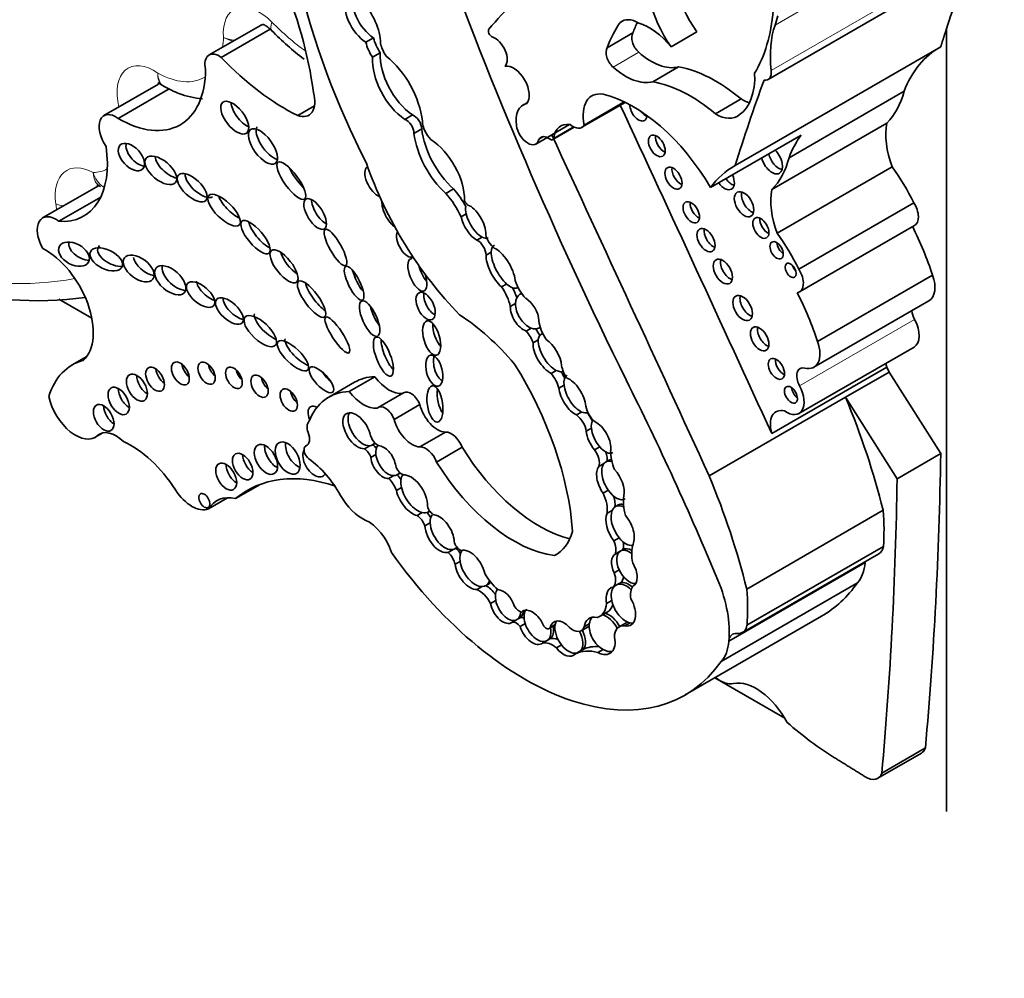
# Model space of a CAD drawing. Units: millimetres. Extents: x 0 to 1478, y 0 to 1758.
# Drawn here: x 625 to 635, y 225 to 234 of the extents above; entities that cross this region are included whole.
import ezdxf
from ezdxf import colors
from ezdxf.entities.mleader import LeaderData, LeaderLine
from ezdxf.math import Vec2, Vec3

# ---------------------------------------------------------------- set-up
doc = ezdxf.new("R2010")
doc.units = ezdxf.units.MM
doc.layers.add('DV5_Défaut', color=7, linetype='Continuous')
doc.layers.add('Défaut', color=7, linetype='Continuous')

# ---------------------------------------------------------------- blocks, each defined once
blk = doc.blocks.new('_DOT')
at = {"color": 0}
blk.add_line((0, 0), (-1, 0), dxfattribs=at)
at = {"color": 0, "const_width": 0.333}
blk.add_lwpolyline([(-0.1665, 0, 1), (0.1665, 0, 1)], format="xyb", close=True, dxfattribs=at)
blk = doc.blocks.new('SE4')
at = {"layer": 'DV5_Défaut', "color": 7, "linetype": 'Continuous', "lineweight": 18}
for p, q in [((632.2684, 234.1752), (634.3455, 235.3744)), ((632.229, 233.7146), (634.3061, 234.9139)), ((630.6315, 233.7507), (630.8911, 233.9006)), ((630.0322, 233.0338), (630.2298, 233.1479)), ((632.5158, 230.5305), (633.6778, 231.2014)), ((625.4255, 230.0291), (625.4672, 230.0531)), ((627.5301, 229.9234), (627.5407, 229.9296)), ((631.8019, 227.9527), (631.8938, 228.0058))]:
    blk.add_line(p, q, dxfattribs=at)
at = {"layer": 'DV5_Défaut', "color": 7, "linetype": 'Continuous', "lineweight": 35}
for p, q in [((632.1978, 233.626), (634.275, 234.8252)), ((630.7045, 234.2018), (630.739, 234.2217)), ((627.0697, 234.1718), (626.5515, 233.8726)), ((626.6751, 233.8478), (627.1694, 234.1332)), ((631.2176, 233.9555), (631.4772, 234.1054)), ((633.9991, 226.2298), (633.9991, 234.1361)), ((628.213, 234.0457), (628.1351, 234.0008)), ((630.5726, 233.9459), (630.8322, 234.0958)), ((631.8641, 232.755), (633.9412, 233.9542)), ((628.2807, 233.894), (628.2028, 233.8491)), ((631.0321, 233.6021), (631.2918, 233.752)), ((626.0404, 233.5774), (625.4901, 233.2597)), ((625.6334, 233.2326), (626.1495, 233.5306)), ((631.6655, 233.2784), (631.9251, 233.4283)), ((632.4095, 232.835), (633.5715, 233.5059)), ((627.4472, 233.2606), (627.6166, 233.3583)), ((629.7669, 233.3927), (629.723, 233.3673)), ((630.3181, 233.1422), (630.7541, 233.3939)), ((630.3415, 233.1649), (630.7453, 233.3981)), ((628.6072, 233.2667), (628.5293, 233.2217)), ((628.6989, 233.126), (628.621, 233.081)), ((629.8516, 232.9735), (630.1923, 233.1702)), ((630.0228, 233.0177), (630.24, 233.1431)), ((632.2351, 232.5137), (633.3971, 233.1845)), ((629.8825, 233.0207), (629.9292, 233.0476)), ((631.6158, 232.5343), (632.5309, 233.0626)), ((632.2882, 232.0715), (633.4502, 232.7424)), ((625.4347, 232.5525), (624.8704, 232.2267)), ((629.0209, 232.5193), (628.943, 232.4743)), ((625.0329, 232.193), (625.4573, 232.4381)), ((632.5082, 231.7081), (633.6702, 232.379)), ((629.1485, 232.267), (629.0966, 232.237)), ((632.5148, 231.4795), (633.6768, 232.1504)), ((629.3091, 232.0327), (629.2572, 232.0028)), ((629.4012, 231.8821), (629.3493, 231.8521)), ((632.6978, 230.977), (633.8598, 231.6479)), ((629.5571, 231.5593), (629.5052, 231.5293)), ((629.6645, 231.5203), (629.6726, 231.5249)), ((629.7086, 231.4651), (629.6881, 231.4533)), ((625.0324, 231.4068), (625.3671, 231.2136)), ((629.6461, 231.3623), (629.5942, 231.3323)), ((632.6605, 230.7187), (633.8225, 231.3895)), ((629.886, 231.1145), (629.8965, 231.1206)), ((629.8045, 231.1146), (629.7526, 231.0846)), ((629.9209, 231.0604), (629.9039, 231.0506)), ((629.877, 230.9942), (629.8251, 230.9642)), ((632.5095, 230.2515), (633.6715, 230.9224)), ((625.3157, 230.8264), (625.1698, 230.7422)), ((627.9666, 230.4738), (628.2251, 230.6231)), ((630.0577, 230.6866), (630.0058, 230.6566)), ((632.2352, 230.0482), (633.3972, 230.7191)), ((632.9797, 230.4153), (633.4199, 230.6695)), ((633.3972, 230.7191), (633.4199, 230.6695)), ((633.9412, 229.8467), (633.4199, 230.6695)), ((628.0194, 230.5665), (627.7609, 230.4172)), ((630.1369, 230.5381), (630.0849, 230.5081)), ((628.5164, 230.4617), (628.2579, 230.3124)), ((628.4208, 230.1923), (628.6793, 230.3416)), ((631.6025, 229.6202), (632.9797, 230.4153)), ((633.5009, 229.5925), (632.9797, 230.4153)), ((630.3141, 230.2663), (630.2622, 230.2363)), ((630.3756, 230.2619), (630.3767, 230.2626)), ((625.402, 230.0118), (625.4788, 230.0562)), ((628.6799, 229.9141), (628.9384, 230.0633)), ((630.4125, 230.1027), (630.3606, 230.0727)), ((627.5419, 229.9305), (627.5271, 229.9219)), ((628.1986, 229.932), (628.231, 229.9507)), ((628.1738, 229.9255), (628.1219, 229.8955)), ((628.2374, 229.8358), (628.1855, 229.8058)), ((628.8499, 229.7613), (629.1084, 229.9105)), ((630.4967, 229.915), (630.4448, 229.885)), ((633.5009, 229.5925), (633.9412, 229.8467)), ((630.5397, 229.7448), (630.4878, 229.7148)), ((630.5887, 229.7792), (630.5562, 229.7604)), ((628.4475, 229.6311), (628.4799, 229.6498)), ((626.8182, 229.3912), (627.067, 229.5349)), ((628.4189, 229.624), (628.367, 229.594)), ((628.4952, 229.5035), (628.4432, 229.4735)), ((630.5835, 229.4758), (630.5316, 229.4458)), ((626.5454, 229.2879), (626.7389, 229.3996)), ((628.7049, 229.2507), (628.6529, 229.2207)), ((628.7641, 229.2558), (628.7805, 229.2653)), ((630.6233, 229.273), (630.5713, 229.243)), ((630.6847, 229.3277), (630.6522, 229.309)), ((631.9815, 228.4782), (633.3588, 229.2734)), ((628.7843, 229.1469), (628.7324, 229.1169)), ((630.6929, 228.9954), (630.6409, 228.9654)), ((629.0176, 228.8781), (628.9656, 228.8481)), ((629.0336, 228.8837), (629.0582, 228.898)), ((630.7034, 228.8598), (630.6543, 228.8314)), ((630.7358, 228.8785), (630.7034, 228.8598)), ((631.9387, 228.0395), (633.316, 228.8347)), ((631.9847, 228.1122), (633.3619, 228.9073)), ((629.0874, 228.758), (629.0355, 228.728)), ((630.0407, 228.8157), (630.0611, 228.8274)), ((631.8016, 227.9506), (633.1777, 228.7451)), ((633.1779, 228.7472), (633.1777, 228.7451)), ((630.6935, 228.6733), (630.6415, 228.6433)), ((630.7073, 228.5411), (630.6813, 228.5261)), ((631.7247, 227.7468), (633.1008, 228.5413)), ((629.3094, 228.503), (629.2575, 228.473)), ((629.3449, 228.5114), (629.3773, 228.5301)), ((630.6813, 228.5261), (630.6294, 228.4962)), ((629.4471, 228.3622), (629.3952, 228.3323)), ((630.6185, 228.3619), (630.5665, 228.3319)), ((630.4952, 228.2006), (630.5731, 228.2455)), ((629.6681, 228.1734), (629.6161, 228.1434)), ((629.694, 228.1884), (629.6681, 228.1734)), ((630.7714, 228.1419), (630.6935, 228.0969)), ((630.8032, 228.1369), (630.7513, 228.1069)), ((631.3598, 227.4081), (632.7359, 228.2026)), ((629.7442, 228.1299), (629.6923, 228.0999)), ((629.9871, 228.0789), (630.0472, 228.1136)), ((630.0484, 228.1195), (629.9965, 228.0896)), ((630.3109, 228.0562), (630.3888, 228.1012)), ((630.3921, 228.1258), (630.3402, 228.0958)), ((629.9716, 227.962), (629.9197, 227.932)), ((629.9976, 227.977), (629.9716, 227.962)), ((631.8007, 227.9521), (631.8019, 227.9527)), ((631.8016, 227.9506), (631.8019, 227.9527)), ((630.1112, 227.9132), (630.0593, 227.8832)), ((630.3042, 227.8539), (630.2522, 227.8239)), ((630.3301, 227.8688), (630.3042, 227.8539)), ((630.531, 227.8673), (630.4791, 227.8373)), ((631.659, 227.5809), (632.3662, 227.1726)), ((633.3461, 226.6187), (633.7863, 226.8729)), ((633.3053, 226.5666), (633.7456, 226.8208))]:
    blk.add_line(p, q, dxfattribs=at)
for centre, radius, start, end in [((629.1248, 235.9926), 2.6974, 224.02415, 233.24144), ((624.8098, 235.1357), 3.7451, 254.38394, 277.5102)]:
    blk.add_arc(centre, radius, start, end, dxfattribs=at)
at = {"layer": 'DV5_Défaut', "color": 7, "linetype": 'Continuous', "lineweight": 18}
for centre, radius, start, end in [((626.8784, 234.5153), 0.4992, 248.70118, 261.89269), ((626.908, 234.4496), 0.4516, 242.15855, 255.45991)]:
    blk.add_arc(centre, radius, start, end, dxfattribs=at)
at = {"layer": 'DV5_Défaut', "color": 7, "linetype": 'Continuous', "lineweight": 35}
for centre, major_axis, ratio, start_param, end_param in [((630.9387, 233.8651), (-2.5786, 4.4662), 0.57735, 0.699503, 1.481828), ((645.7149, 235.6689), (-13.501, 23.3843), 0.57735, 1.274657, 1.456548), ((631.8164, 234.4452), (-0.4063, 0.7038), 0.57735, 0.41479, 1.724867), ((631.5567, 234.2953), (0.4063, -0.7038), 0.57735, 3.556383, 4.866459), ((657.308, 212.1973), (-17.2808, 29.9313), 0.57735, 0.449554, 0.480128), ((625.3349, 234.3622), (1.629, -2.8216), 0.57735, 0.952813, 1.354494), ((637.4504, 223.3122), (-6.842, 11.8507), 0.57735, 0.108948, 0.201436), ((628.2259, 234.3006), (-0.1609, 0.2787), 0.57735, 0.471822, 2.299421), ((628.148, 234.2556), (-0.1609, 0.2787), 0.57735, 0.471822, 2.299421), ((627.9911, 234.1561), (0.2062, -0.3571), 0.57735, 0.791748, 1.995333), ((630.4746, 235.5407), (1.2605, -2.1833), 0.57735, 0.312896, 0.691452), ((630.8892, 233.9216), (0.1684, -0.2917), 0.57735, 2.343418, 3.244267), ((632.413, 232.5471), (-1.1837, 2.0502), 0.57735, 0.376009, 0.45014), ((631.3298, 235.0799), (0.6999, -1.2122), 0.57735, 0.462315, 0.560247), ((629.4053, 234.0961), (-0.0233, 0.0404), 0.57735, 0.201436, 2.56849), ((632.1534, 232.3972), (-1.1837, 2.0502), 0.57735, 0.260851, 0.45014), ((630.9969, 233.6201), (-0.3236, 0.5604), 0.57735, 4.994489, 5.728477), ((633.1456, 233.3296), (-0.6541, 1.1329), 0.57735, 0.462315, 0.920746), ((628.3959, 234.0032), (-0.1349, 0.2337), 0.57735, 1.075367, 1.707858), ((629.4384, 233.8996), (-0.0878, 0.152), 0.57735, 3.310247, 5.710082), ((630.9167, 233.9933), (-0.0682, 0.1181), 0.57735, 0.281996, 2.087828), ((628.318, 233.9582), (-0.1349, 0.2337), 0.57735, 1.075367, 1.707858), ((628.4272, 233.9541), (0.1062, -0.184), 0.57735, 4.204437, 4.890398), ((630.6571, 233.8433), (0.0682, -0.1181), 0.57735, 3.423588, 5.22942), ((634.9962, 232.0907), (1.0708, -1.8547), 0.57735, 3.126979, 3.581225), ((626.6529, 233.6969), (0.1014, -0.1757), 0.57735, 2.201104, 4.224328), ((627.3194, 235.2847), (1.1978, -2.0746), 0.57735, 5.107579, 5.573277), ((628.5606, 233.6161), (-0.2535, 0.4392), 0.57735, 0.721629, 2.268723), ((628.6385, 233.6611), (-0.2535, 0.4392), 0.57735, 0.721629, 2.268723), ((628.2541, 233.3953), (0.3221, -0.5579), 0.57735, 0.916283, 2.1632), ((631.0164, 234.3543), (0.3341, -0.5786), 0.57735, 5.22942, 6.119959), ((625.6409, 234.2385), (-0.6186, 1.0715), 0.57735, 2.347576, 3.921252), ((629.6279, 233.5573), (-0.111, 0.1923), 0.57735, 3.330538, 6.094612), ((630.7568, 234.2044), (0.3341, -0.5786), 0.57735, 5.22942, 6.119959), ((631.6708, 232.2971), (-0.803, 1.3908), 0.57735, 5.271963, 5.83814), ((632.1203, 233.7603), (-0.0776, 0.1343), 0.57735, 2.701586, 4.062339), ((655.2309, 210.998), (-17.2808, 29.9313), 0.57735, 0.449554, 0.488116), ((631.4501, 234.0026), (0.4332, -0.7504), 0.57735, 0.056705, 0.839261), ((631.4112, 232.1472), (-0.803, 1.3908), 0.57735, 5.271963, 5.83814), ((627.4091, 233.5221), (-0.1491, 0.2583), 0.57735, 2.537666, 4.287095), ((630.6295, 233.0926), (0.2116, -0.3665), 0.57735, 2.69116, 4.202166), ((630.8401, 232.0691), (-0.7832, 1.3566), 0.57735, 4.721983, 5.780521), ((631.932, 233.774), (-0.2142, 0.371), 0.57735, 2.333476, 2.615098), ((632.4971, 234.4591), (0.7866, -1.3625), 0.57735, 0.157136, 0.523247), ((626.9146, 233.2996), (-0.121, 0.1552), 0.481525, 0.612219, 2.395164), ((629.8926, 233.0734), (0.1697, -0.2939), 0.57735, 2.952692, 4.106865), ((345.2359, 157.023), (250.1105, -433.2041), 0.57735, 1.409655, 1.417019), ((630.8888, 233.3176), (0.0615, -0.1066), 0.57735, 3.911097, 6.283185), ((625.6103, 233.0514), (0.1202, -0.2082), 0.57735, 2.22031, 4.872403), ((628.5429, 233.125), (-0.0552, 0.0957), 0.57735, 3.938935, 5.672337), ((628.6207, 233.17), (-0.0552, 0.0957), 0.57735, 3.938935, 5.672337), ((630.9603, 233.3589), (-0.0615, 0.1066), 0.57735, 1.754547, 2.521523), ((630.8888, 233.3176), (0.0615, -0.1066), 0.57735, 0, 0.713289), ((631.6724, 233.6241), (-0.2142, 0.371), 0.57735, 2.333476, 3.243446), ((627.1738, 232.9932), (-0.1247, 0.1706), 0.45531, 0.22324, 2.608459), ((629.1407, 232.9471), (-0.3159, 0.5472), 0.57735, 0.933637, 2.084704), ((628.8411, 233.1354), (0.0959, -0.1662), 0.57735, 3.993175, 5.126659), ((629.7703, 233.1143), (-0.0813, 0.1409), 0.57735, 0.93564, 3.707837), ((630.2796, 232.8492), (0.1768, -0.3063), 0.57735, 2.691389, 3.781964), ((630.2231, 233.3067), (-0.095, 0.1645), 0.57735, 2.16306, 3.43379), ((633.9304, 232.7581), (-0.384, 0.6651), 0.57735, 0.595167, 1.271436), ((629.0628, 232.9021), (-0.3159, 0.5472), 0.57735, 0.933637, 2.084704), ((628.7707, 232.6128), (0.2559, -0.4433), 0.57735, 0.777685, 2.297637), ((629.9803, 232.9052), (0.078, -0.1352), 0.57735, 2.221867, 3.445582), ((629.9995, 233.0581), (-0.0233, 0.0404), 0.57735, 2.221867, 3.781964), ((344.5805, 156.6446), (250.1105, -433.2041), 0.57735, 1.409545, 1.417195), ((631.1449, 232.9959), (-0.0599, 0.1038), 0.57735, 0.639519, 2.502073), ((633.8342, 231.4199), (-1.0708, 1.8547), 0.57735, 0.251192, 0.439633), ((624.7096, 233.2429), (-0.5759, 0.9976), 0.57735, 2.764265, 4.108072), ((625.8453, 232.8865), (-0.1127, 0.1221), 0.580653, 0.346397, 2.535114), ((632.2364, 232.8102), (0.0761, -0.1318), 0.57735, 0, 2.058563), ((626.1681, 232.7675), (-0.1471, 0.1231), 0.513523, 0.458846, 2.334976), ((632.2364, 232.8102), (0.0761, -0.1318), 0.57735, 4.224623, 6.283185), ((632.3079, 232.8515), (-0.0761, 0.1318), 0.57735, 1.08303, 2.6524), ((631.3351, 233.7883), (0.7866, -1.3625), 0.57735, 0.157136, 0.523247), ((627.4855, 232.6637), (-0.1345, 0.186), 0.309724, 0.963959, 2.113914), ((628.2347, 232.591), (-0.0845, 0.1503), 0.467058, 0, 2.646784), ((629.7047, 232.7715), (-1.234, 2.1373), 0.57735, 1.245682, 1.99152), ((628.2347, 232.591), (-0.0845, 0.1503), 0.467058, 6.25223, 6.283185), ((631.3132, 232.6696), (-0.0612, 0.1059), 0.57735, 0.624365, 2.517227), ((632.9191, 230.8915), (1.0708, -1.8547), 0.57735, 3.126979, 3.392785), ((632.8598, 232.0961), (-0.7347, 1.2725), 0.57735, 4.603152, 4.893395), ((626.4592, 232.5769), (-0.1382, 0.1284), 0.470524, 0.384314, 2.98994), ((631.8307, 232.6792), (-0.0694, 0.1202), 0.57735, 1.700832, 2.600579), ((631.7592, 232.6379), (0.0694, -0.1202), 0.57735, 0, 1.440761), ((628.8625, 232.2123), (-0.2684, 0.4649), 0.57735, 4.661918, 5.067405), ((631.7592, 232.6379), (0.0694, -0.1202), 0.57735, 4.842424, 6.283185), ((632.7684, 232.0872), (-0.384, 0.6651), 0.57735, 0.595167, 1.271436), ((626.8067, 232.3651), (-0.1546, 0.1489), 0.391091, 0.650517, 2.266682), ((628.7846, 232.1674), (-0.2684, 0.4649), 0.57735, 4.533252, 5.067405), ((632.0263, 232.4061), (-0.0696, 0.1206), 0.57735, 0.539354, 2.602239), ((627.7006, 232.3113), (-0.0929, 0.1504), 0.442046, 0.599624, 2.515698), ((628.3994, 232.2763), (-0.0816, 0.1538), 0.397175, 0.544023, 2.50672), ((629.1694, 232.4044), (0.0301, -0.0522), 0.57735, 4.458299, 5.423004), ((629.2707, 232.2068), (0.1004, -0.1796), 0.447942, 3.635073, 4.135845), ((629.2188, 232.1769), (-0.1004, 0.1796), 0.447942, 3.784412, 5.808894), ((631.4934, 232.325), (-0.0587, 0.1016), 0.57735, 0.655553, 2.486039), ((633.5825, 232.3137), (-0.0943, 0.1633), 0.57735, 3.141593, 4.77999), ((625.0022, 231.9986), (0.1317, -0.2282), 0.57735, 2.190689, 4.7357), ((629.2188, 232.1769), (0.1004, -0.1796), 0.447942, 4.135845, 5.690996), ((629.2707, 232.2068), (0.1004, -0.1796), 0.447942, 4.135845, 5.690996), ((632.1963, 232.1667), (-0.0577, 0.0999), 0.57735, 0.668374, 2.473219), ((627.0981, 232.0784), (-0.1372, 0.1612), 0.357916, 0.559265, 2.450906), ((631.6423, 232.0438), (-0.0645, 0.1117), 0.57735, 0.58741, 2.554183), ((632.3901, 231.6929), (1.1498, -1.9916), 0.57735, 1.227586, 1.464919), ((628.5403, 231.9688), (-0.0686, 0.1346), 0.485961, 0.312068, 3.168057), ((629.2707, 232.2068), (-0.1004, 0.1796), 0.447942, 2.549404, 3.139154), ((629.445, 232.0286), (0.0707, -0.1225), 0.57735, 4.144287, 5.368591), ((631.6978, 231.4252), (-0.7347, 1.2725), 0.57735, 4.603152, 4.893395), ((624.9006, 231.347), (0.3402, -0.5892), 0.57735, 0.130631, 2.412566), ((625.2907, 231.9209), (-0.1472, 0.0797), 0.63648, 0.167917, 2.227751), ((625.591, 231.8528), (-0.1601, 0.0773), 0.545452, 0, 2.365129), ((625.591, 231.8528), (-0.1601, 0.0773), 0.545452, 6.058371, 6.283185), ((629.2611, 231.8987), (-0.0624, 0.1081), 0.57735, 3.969891, 5.54135), ((629.5494, 231.7368), (0.1175, -0.2151), 0.420284, 3.131611, 3.767891), ((629.4975, 231.7068), (-0.1175, 0.2151), 0.420284, 3.9488, 5.824429), ((632.3552, 231.9412), (-0.0479, 0.083), 0.57735, 0.842726, 2.298867), ((625.9442, 231.7767), (-0.1441, 0.1073), 0.568631, 0.538517, 2.312834), ((627.4121, 231.7981), (-0.1268, 0.16), 0.396009, 0.767072, 2.257835), ((628.6558, 231.6521), (-0.0679, 0.1619), 0.423996, 6.08164, 6.283185), ((629.4975, 231.7068), (0.1175, -0.2151), 0.420284, 3.767891, 5.420666), ((629.5494, 231.7368), (0.1175, -0.2151), 0.420284, 3.767891, 5.420666), ((626.2366, 231.642), (-0.142, 0.1255), 0.551454, 0.245264, 2.530902), ((628.6558, 231.6521), (-0.0679, 0.1619), 0.423996, 0, 4.577487), ((628.7596, 231.7121), (-0.0679, 0.1619), 0.423996, 1.191844, 2.268064), ((631.8127, 231.7258), (-0.0687, 0.1189), 0.57735, 0.547682, 2.593911), ((632.4974, 231.7381), (-0.0395, 0.0684), 0.57735, 1.131329, 2.010263), ((628.0945, 231.6124), (-0.0846, 0.1699), 0.305249, 0.905472, 2.273933), ((632.4205, 231.6428), (-0.0943, 0.1633), 0.57735, 2.931324, 4.77999), ((633.6758, 231.6436), (-0.1467, 0.254), 0.57735, 3.141593, 4.406727), ((626.5693, 231.5128), (-0.1325, 0.1116), 0.49469, 0.425955, 2.232318), ((627.6647, 231.4517), (-0.1309, 0.1798), 0.320679, 0.644462, 2.42914), ((629.3656, 231.3872), (-0.1683, 0.2916), 0.57735, 4.210844, 4.87123), ((629.5494, 231.7368), (-0.1175, 0.2151), 0.420284, 2.279073, 3.106234), ((629.4435, 231.4322), (-0.1683, 0.2916), 0.57735, 4.35626, 4.684929), ((629.8304, 231.5857), (0.1453, -0.2516), 0.57735, 4.360572, 5.092008), ((628.8165, 231.3816), (-0.0658, 0.1348), 0.531607, 0.634983, 2.580886), ((629.7903, 231.2857), (0.0995, -0.1691), 0.617449, 3.131909, 3.924857), ((632.0125, 231.3581), (-0.07, 0.1212), 0.57735, 0.536278, 2.605314), ((631.2281, 231.022), (1.1498, -1.9916), 0.57735, 1.227586, 1.464919), ((626.8347, 231.3315), (-0.1287, 0.1187), 0.485242, 0.411025, 2.454846), ((628.2768, 231.2701), (-0.0795, 0.1773), 0.366188, 1.032884, 2.183811), ((629.7383, 231.2558), (0.0995, -0.1691), 0.617449, 3.924857, 5.621235), ((629.7903, 231.2857), (0.0995, -0.1691), 0.617449, 3.924857, 5.621235), ((629.7383, 231.2558), (-0.0995, 0.1691), 0.617449, 3.979433, 5.445612), ((627.1731, 231.1431), (-0.153, 0.143), 0.428482, 0.316823, 2.311131), ((628.9915, 229.6769), (-0.9965, 1.726), 0.57735, 5.022286, 5.433289), ((633.7604, 231.2398), (0.0787, -0.1364), 0.57735, 4.035682, 4.661339), ((628.9037, 231.0734), (-0.0494, 0.1728), 0.446332, 0.929133, 2.434763), ((630.0601, 231.1095), (-0.1264, 0.2189), 0.57735, 0.900928, 1.743453), ((632.1841, 231.0464), (-0.0666, 0.1153), 0.57735, 0.567073, 2.57452), ((633.5459, 231.1401), (-0.1257, 0.2177), 0.57735, 3.141593, 4.661339), ((629.7002, 230.9666), (0.0981, -0.1699), 0.57735, 1.236017, 1.969059), ((629.7903, 231.2857), (-0.0995, 0.1691), 0.617449, 2.479642, 3.12978), ((629.7781, 231.0115), (0.0981, -0.1699), 0.57735, 1.39903, 1.803974), ((630.0206, 230.8662), (0.1147, -0.1855), 0.470072, 3.149541, 3.705331), ((627.4765, 230.88), (-0.1497, 0.1438), 0.367046, 0.235246, 2.428912), ((628.3896, 230.8713), (-0.0759, 0.1964), 0.341608, 0.720334, 2.527881), ((629.9686, 230.8362), (0.1147, -0.1855), 0.470072, 3.705331, 5.623453), ((630.0206, 230.8662), (0.1147, -0.1855), 0.470072, 3.705331, 5.623453), ((629.9686, 230.8362), (-0.1147, 0.1855), 0.470072, 3.871118, 5.441499), ((632.5138, 230.9727), (-0.1467, 0.254), 0.57735, 2.624854, 4.406727), ((628.9042, 230.7291), (-0.0398, 0.156), 0.494098, 0.719702, 2.697699), ((625.8438, 229.5749), (0.674, -1.1673), 0.57735, 2.9862, 3.631268), ((626.3656, 230.7156), (-0.0638, 0.1106), 0.57735, 0.950259, 2.191333), ((626.6299, 230.7185), (-0.0618, 0.107), 0.57735, 0.998103, 2.14349), ((628.4702, 229.9055), (-1.2432, 2.1534), 0.57735, 4.009176, 4.772398), ((630.2392, 230.6901), (0.0916, -0.1587), 0.57735, 4.125656, 4.903306), ((632.3531, 230.7432), (-0.0579, 0.1004), 0.57735, 0.66495, 2.476643), ((633.577, 230.7013), (0.1376, -0.2383), 0.57735, 4.16071, 4.319655), ((625.9264, 230.5733), (-0.0751, 0.13), 0.57735, 0.763789, 2.377803), ((626.1096, 230.6579), (-0.067, 0.116), 0.57735, 0.887382, 2.254211), ((626.9063, 230.6715), (-0.0597, 0.1033), 0.57735, 1.056145, 2.085448), ((627.7908, 230.6516), (-0.1159, 0.1234), 0.375844, 1.082286, 1.883408), ((628.6267, 229.5148), (0.6072, -1.0517), 0.57735, 2.842772, 3.141593), ((628.3702, 230.793), (0.1862, -0.3225), 0.57735, 4.914096, 6.041895), ((629.9312, 230.5311), (-0.1159, 0.2007), 0.57735, 4.281507, 5.025325), ((630.0206, 230.8662), (-0.1147, 0.1855), 0.470072, 2.48186, 3.119976), ((630.0091, 230.5761), (-0.1159, 0.2007), 0.57735, 4.537167, 4.866397), ((630.2729, 230.4496), (0.1056, -0.186), 0.471853, 3.113297, 3.973482), ((632.5984, 230.569), (0.0787, -0.1364), 0.57735, 2.624854, 4.661339), ((627.1651, 230.587), (-0.0618, 0.1071), 0.57735, 0.996891, 2.144702), ((630.2729, 230.4496), (0.1056, -0.186), 0.471853, 3.973482, 5.710316), ((630.221, 230.4197), (-0.1056, 0.186), 0.471853, 3.931447, 5.811964), ((620.7046, 226.9007), (9.1874, -15.913), 0.57735, 1.348586, 1.470851), ((632.3838, 230.4692), (-0.1257, 0.2177), 0.57735, 2.244639, 4.661339), ((625.7426, 230.4378), (-0.0762, 0.1319), 0.57735, 0.750254, 2.391339), ((627.4603, 230.4468), (-0.0621, 0.1076), 0.57735, 0.99014, 2.151452), ((628.3682, 229.3655), (0.6072, -1.0517), 0.57735, 2.842772, 3.580526), ((628.1117, 230.6438), (0.1862, -0.3225), 0.57735, 4.914096, 6.041895), ((628.5893, 230.3354), (0.0729, -0.1263), 0.57735, 1.295598, 3.141593), ((628.9365, 230.4078), (-0.0267, 0.183), 0.418669, 0.982762, 2.489144), ((630.221, 230.4197), (0.1056, -0.186), 0.471853, 3.973482, 5.710316), ((632.5002, 230.4822), (-0.0464, 0.0803), 0.57735, 0.880189, 2.261404), ((625.2026, 230.3572), (-0.1994, 0.3453), 0.57735, 1.069896, 3.267812), ((625.5908, 230.268), (-0.0738, 0.1278), 0.57735, 0.785398, 2.360696), ((627.6421, 230.2079), (-0.0645, 0.1117), 0.57735, 5.503242, 6.283185), ((628.3308, 230.1861), (0.0729, -0.1263), 0.57735, 1.295598, 3.287985), ((628.8591, 230.3084), (0.1343, -0.2327), 0.57735, 4.255074, 5.928393), ((629.9195, 229.9411), (2.5624, -4.4381), 0.57735, 1.105817, 1.350576), ((627.6421, 230.2079), (-0.0645, 0.1117), 0.57735, 0, 1.415701), ((628.045, 230.0773), (0.1064, -0.1725), 0.544852, 0.960341, 6.008363), ((628.097, 230.1073), (0.1064, -0.1725), 0.544852, 3.40076, 6.008363), ((630.2493, 230.1141), (-0.0799, 0.1384), 0.57735, 4.102767, 5.383983), ((630.2729, 230.4496), (-0.1056, 0.186), 0.471853, 2.568724, 3.118766), ((630.4694, 230.2857), (0.0806, -0.1396), 0.57735, 4.126495, 5.340624), ((630.3272, 230.1591), (-0.0799, 0.1384), 0.57735, 4.492341, 5.143168), ((632.415, 230.0304), (0.1376, -0.2383), 0.57735, 2.620979, 4.319655), ((627.631, 230.0643), (-0.0633, 0.1096), 0.57735, 0.123235, 1.293962), ((628.6006, 230.1592), (0.1343, -0.2327), 0.57735, 4.255074, 5.928393), ((630.5367, 230.0267), (0.0917, -0.1708), 0.498199, 3.467767, 4.00704), ((630.4848, 229.9967), (-0.0917, 0.1708), 0.498199, 3.702686, 5.729892), ((625.6104, 229.7568), (0.1654, -0.2865), 0.57735, 2.027286, 3.267812), ((627.4623, 230.0531), (-0.0733, 0.127), 0.57735, 3.068955, 4.435555), ((628.9986, 229.8987), (0.0902, -0.1563), 0.57735, 1.321106, 2.847891), ((630.4848, 229.9967), (0.0917, -0.1708), 0.498199, 4.00704, 5.134851), ((630.5367, 230.0267), (0.0917, -0.1708), 0.498199, 4.00704, 5.134851), ((625.7634, 229.1291), (-0.49, 0.8487), 0.57735, 4.794539, 5.609679), ((627.2299, 229.8476), (-0.083, 0.1438), 0.57735, 0.675543, 2.46605), ((627.4496, 229.8614), (-0.0894, 0.1548), 0.57735, 0.620018, 2.521575), ((628.097, 230.1073), (-0.1064, 0.1725), 0.544852, 2.86677, 3.415496), ((628.2532, 230.0239), (-0.0549, 0.0951), 0.57735, 1.22992, 2.675408), ((628.1933, 229.8564), (0.0539, -0.0934), 0.57735, 1.677179, 2.192199), ((628.3638, 229.7902), (0.0852, -0.1582), 0.600911, 3.383704, 4.12117), ((626.9952, 229.7755), (-0.0733, 0.127), 0.57735, 0.785398, 2.354359), ((627.6164, 229.763), (-0.0837, 0.145), 0.57735, 0.319661, 3.494791), ((627.5669, 229.8529), (0.0398, -0.069), 0.57735, 3.068955, 5.382232), ((628.1154, 229.8115), (0.0539, -0.0934), 0.57735, 1.192076, 2.271684), ((628.3638, 229.7902), (0.0852, -0.1582), 0.600911, 4.12117, 5.998645), ((628.3119, 229.7602), (-0.0852, 0.1582), 0.600911, 4.177551, 5.824881), ((628.7401, 229.7494), (0.0902, -0.1563), 0.57735, 1.321106, 2.847891), ((629.8853, 230.4496), (0.8171, -1.4152), 0.57735, 4.760368, 5.769056), ((630.3867, 229.8144), (-0.0758, 0.1313), 0.57735, 3.587108, 4.925891), ((630.5367, 230.0267), (-0.0917, 0.1708), 0.498199, 1.993258, 3.161375), ((630.4646, 229.8594), (-0.0758, 0.1313), 0.57735, 3.66236, 4.412105), ((630.8876, 229.7111), (-0.198, 0.3429), 0.57735, 0.774107, 1.32378), ((601.6027, 249.1606), (22.8702, -39.6124), 0.57735, 0.685989, 0.768173), ((626.8285, 229.6744), (-0.075, 0.1299), 0.57735, 0.764814, 2.376779), ((627.5002, 229.2278), (-0.3693, 0.6396), 0.57735, 4.686344, 5.382232), ((628.3119, 229.7602), (0.0852, -0.1582), 0.600911, 4.12117, 5.998645), ((629.6268, 230.3003), (0.8171, -1.4152), 0.57735, 4.760368, 5.864117), ((630.6572, 229.5757), (0.0945, -0.1884), 0.544798, 3.39831, 4.982396), ((630.6572, 229.5757), (0.0945, -0.1884), 0.544798, 2.659846, 3.39831), ((630.6832, 229.5907), (0.0945, -0.1884), 0.544798, 2.893639, 3.39831), ((628.1992, 227.2865), (1.2628, -2.1872), 0.57735, 2.565482, 3.240281), ((628.3638, 229.7902), (-0.0852, 0.1582), 0.600911, 2.857052, 3.462841), ((628.4968, 229.7112), (0.0443, -0.0767), 0.57735, 4.236343, 5.750319), ((628.4026, 229.5183), (-0.0938, 0.1624), 0.57735, 4.773015, 5.124888), ((628.6494, 229.4551), (0.1193, -0.1967), 0.546636, 3.359915, 4.156492), ((628.5975, 229.4251), (-0.1193, 0.1967), 0.546636, 3.833549, 6.004163), ((630.6053, 229.5457), (0.0945, -0.1884), 0.544798, 3.39831, 4.982396), ((630.6053, 229.5457), (-0.0945, 0.1884), 0.544798, 3.739562, 5.233235), ((628.3247, 229.4733), (-0.0938, 0.1624), 0.57735, 4.391779, 5.17279), ((628.5422, 229.146), (2.5624, -4.4381), 0.57735, 1.105817, 1.350576), ((601.1624, 248.9064), (22.8702, -39.6124), 0.57735, 0.685989, 0.768173), ((626.3784, 229.6116), (0.1825, -0.3162), 0.57735, 4.794539, 6.201035), ((628.5975, 229.4251), (0.1193, -0.1967), 0.546636, 4.156492, 5.798721), ((628.6494, 229.4551), (0.1193, -0.1967), 0.546636, 4.156492, 5.798721), ((630.3722, 229.3951), (0.1426, -0.247), 0.57735, 0.625391, 1.445087), ((630.6572, 229.5757), (-0.0945, 0.1884), 0.544798, 1.840803, 3.165151), ((626.9509, 228.8089), (0.3236, -0.5605), 0.57735, 2.650457, 3.445164), ((628.0954, 229.5365), (-0.2109, 0.3653), 0.57735, 1.544751, 2.470334), ((630.7549, 229.1187), (0.0956, -0.1943), 0.550655, 2.522978, 3.57397), ((630.4501, 229.4401), (0.1426, -0.247), 0.57735, 0.718549, 1.15739), ((630.7808, 229.1337), (0.0956, -0.1943), 0.550655, 2.724772, 3.184018), ((631.0276, 229.1899), (-0.2062, 0.3572), 0.57735, 0.594956, 1.164111), ((628.6494, 229.4551), (-0.1193, 0.1967), 0.546636, 2.657128, 3.125495), ((628.7235, 229.155), (-0.0706, 0.1222), 0.57735, 4.752946, 5.226834), ((628.816, 229.3014), (0.0429, -0.0742), 0.57735, 4.212829, 5.671248), ((630.7029, 229.0887), (0.0956, -0.1943), 0.550655, 3.57397, 5.106921), ((630.7549, 229.1187), (0.0956, -0.1943), 0.550655, 3.57397, 5.106921), ((631.8271, 229.9578), (1.09, -1.8879), 0.57735, 0.692894, 0.897916), ((628.1588, 228.8613), (-0.1827, 0.3164), 0.57735, 4.345676, 5.611927), ((628.6456, 229.11), (-0.0706, 0.1222), 0.57735, 4.443891, 5.424225), ((628.9319, 229.0667), (0.1051, -0.181), 0.573069, 3.378401, 3.957226), ((628.9319, 229.0667), (0.1051, -0.181), 0.573069, 3.957226, 6.110548), ((628.8799, 229.0367), (-0.1051, 0.181), 0.573069, 3.965624, 5.861323), ((630.7029, 229.0887), (-0.0956, 0.1943), 0.550655, 3.557488, 5.170598), ((628.8799, 229.0367), (0.1051, -0.181), 0.573069, 3.957226, 6.110548), ((629.5764, 229.6434), (-0.4746, 0.822), 0.57735, 3.120096, 3.652719), ((629.0879, 228.9457), (0.045, -0.0779), 0.57735, 4.240846, 5.617706), ((630.5233, 228.9526), (0.0967, -0.1675), 0.57735, 0.492187, 1.321538), ((630.7549, 229.1187), (-0.0956, 0.1943), 0.550655, 1.965328, 2.96195), ((630.6012, 228.9976), (0.0967, -0.1675), 0.57735, 0.492187, 0.993082), ((629.7382, 230.2167), (-1.6215, 2.8086), 0.57735, 1.730291, 3.403821), ((628.9421, 228.7535), (-0.0683, 0.1183), 0.57735, 4.184264, 5.251285), ((628.9319, 229.0667), (-0.1051, 0.181), 0.573069, 2.968955, 3.341709), ((629.02, 228.7985), (-0.0683, 0.1183), 0.57735, 4.682143, 5.225386), ((629.2392, 228.7022), (0.1088, -0.189), 0.578531, 3.382237, 4.107345), ((629.1873, 228.6723), (-0.1088, 0.189), 0.578531, 4.207848, 6.137379), ((630.7985, 228.7015), (-0.0916, 0.1602), 0.576346, 0.006869, 1.420786), ((630.7985, 228.7015), (0.0916, -0.1602), 0.576346, 2.189838, 3.148462), ((630.8244, 228.7165), (0.0916, -0.1602), 0.576346, 2.379249, 3.148462), ((631.1454, 228.6468), (-0.2297, 0.3979), 0.57735, 0.50068, 1.027398), ((633.1971, 229.0405), (-0.1188, 0.2058), 0.57735, 3.141593, 3.729495), ((629.2392, 228.7022), (0.1088, -0.189), 0.578531, 4.107345, 5.972652), ((630.7466, 228.6716), (-0.0916, 0.1602), 0.576346, 0.006869, 1.420786), ((630.7466, 228.6716), (-0.0916, 0.1602), 0.576346, 3.062918, 4.805551), ((632.7127, 229.0658), (0.3304, -0.5722), 0.57735, 0.194739, 0.688449), ((633.309, 228.6546), (0.0933, -0.1615), 0.57735, 3.754934, 3.815357), ((629.1873, 228.6723), (0.1088, -0.189), 0.578531, 4.107345, 5.972652), ((629.5447, 228.7591), (0.2101, -0.364), 0.57735, 4.717224, 5.23505), ((630.5451, 228.6314), (0.0798, -0.1382), 0.57735, 0.058145, 1.330655), ((630.7985, 228.7015), (0.0916, -0.1602), 0.576346, 4.562379, 5.999823), ((629.2392, 228.7022), (-0.1088, 0.189), 0.578531, 2.83106, 3.605307), ((629.2652, 228.7172), (-0.1088, 0.189), 0.578531, 3.125113, 3.372799), ((630.7624, 228.3315), (-0.0998, 0.1877), 0.592594, 5.195168, 6.126281), ((630.623, 228.6764), (0.0798, -0.1382), 0.57735, 0.058145, 0.742492), ((630.7884, 228.3465), (-0.0998, 0.1877), 0.592594, 5.298718, 6.126281), ((631.0644, 228.4725), (0.524, -0.9075), 0.57735, 0.673764, 1.348586), ((631.1143, 231.0112), (-1.6215, 2.8086), 0.57735, 3.141593, 3.403821), ((629.2749, 228.2783), (-0.1138, 0.197), 0.57735, 4.653315, 5.606191), ((629.3528, 228.3233), (-0.1138, 0.197), 0.57735, 4.893156, 5.535691), ((629.5726, 228.3312), (0.087, -0.1632), 0.58764, 3.402718, 4.226288), ((629.5206, 228.3012), (-0.087, 0.1632), 0.58764, 4.414204, 5.968655), ((630.7105, 228.3015), (0.0998, -0.1877), 0.592594, 2.984688, 4.252344), ((630.7624, 228.3315), (0.0998, -0.1877), 0.592594, 3.340195, 4.252344), ((630.9926, 228.3123), (-0.1304, 0.2259), 0.57735, 0.286587, 0.963955), ((630.4499, 229.1627), (1.09, -1.8879), 0.57735, 0.692894, 0.897916), ((629.5726, 228.3312), (-0.087, 0.1632), 0.58764, 1.084695, 3.234093), ((630.7624, 228.3315), (0.0998, -0.1877), 0.592594, 4.252344, 5.828762), ((630.7105, 228.3015), (-0.0998, 0.1877), 0.592594, 2.687169, 4.813533), ((629.5206, 228.3012), (-0.087, 0.1632), 0.58764, 1.084695, 3.234093), ((629.6835, 228.3304), (0.0465, -0.0805), 0.57735, 4.730032, 5.873374), ((629.5726, 228.3312), (0.087, -0.1632), 0.58764, 0.092501, 0.752514), ((629.5985, 228.3462), (0.087, -0.1632), 0.58764, 0.092501, 0.731293), ((629.8164, 228.0913), (0.097, -0.1635), 0.579926, 1.303045, 3.274991), ((629.8683, 228.1213), (-0.097, 0.1635), 0.579926, 0.133398, 1.189495), ((630.3198, 228.5045), (-0.1755, 0.3039), 0.57735, 3.005829, 3.821624), ((630.3976, 228.5495), (-0.1755, 0.3039), 0.57735, 3.141593, 3.580942), ((629.6545, 228.0647), (-0.044, 0.0762), 0.57735, 4.844713, 6.162559), ((629.7324, 228.1097), (-0.044, 0.0762), 0.57735, 5.479234, 6.162559), ((630.1342, 227.9774), (0.1007, -0.1683), 0.588318, 1.941835, 3.693816), ((630.1861, 228.0074), (0.1007, -0.1683), 0.588318, 3.395165, 3.693816), ((630.4956, 228.0049), (0.107, -0.1755), 0.651876, 2.55439, 3.831869), ((630.5475, 228.0349), (0.107, -0.1755), 0.651876, 3.351647, 3.831869), ((630.5475, 228.0349), (-0.107, 0.1755), 0.651876, 4.584716, 5.695983), ((630.5734, 228.0499), (-0.107, 0.1755), 0.651876, 4.602845, 5.695983), ((630.8887, 227.9388), (0.1173, -0.2031), 0.57735, 3.091505, 3.141593), ((630.7624, 228.3315), (-0.0998, 0.1877), 0.592594, 2.687169, 2.92224), ((629.8164, 228.0913), (-0.097, 0.1635), 0.579926, 1.189495, 3.209342), ((629.8683, 228.1213), (-0.097, 0.1635), 0.579926, 1.189495, 3.209342), ((629.9562, 228.1324), (-0.0309, 0.0535), 0.57735, 1.810492, 3.528577), ((629.8683, 228.1213), (0.097, -0.1635), 0.579926, 0.06775, 1.033482), ((629.8943, 228.1363), (0.097, -0.1635), 0.579926, 0.06775, 1.033482), ((630.1861, 228.0074), (0.1007, -0.1683), 0.588318, 3.693816, 4.930135), ((630.2279, 228.2), (-0.083, 0.1438), 0.57735, 2.027095, 3.632638), ((630.1861, 228.0074), (-0.1007, 0.1683), 0.588318, 3.337254, 4.614621), ((630.2121, 228.0224), (0.1007, -0.1683), 0.588318, 0.195662, 1.458969), ((630.5475, 228.0349), (0.107, -0.1755), 0.651876, 3.831869, 5.425778), ((630.3057, 228.245), (-0.083, 0.1438), 0.57735, 3.141593, 3.166975), ((630.8108, 227.8938), (0.1173, -0.2031), 0.57735, 2.722934, 3.913786), ((631.8199, 228.2454), (-0.1188, 0.2058), 0.57735, 2.738495, 3.729495), ((630.0186, 227.7204), (-0.1177, 0.2038), 0.57735, 5.250554, 6.134003), ((630.0964, 227.7653), (-0.1177, 0.2038), 0.57735, 5.619483, 6.134003), ((630.4956, 228.0049), (-0.107, 0.1755), 0.651876, 2.284186, 4.266153), ((631.3366, 228.2713), (0.3304, -0.5722), 0.57735, 0.194739, 0.688449), ((631.9318, 227.8594), (0.0933, -0.1615), 0.57735, 2.738495, 3.815357), ((630.1342, 227.9774), (-0.1007, 0.1683), 0.588318, 1.788543, 3.337254), ((630.1861, 228.0074), (-0.1007, 0.1683), 0.588318, 1.788543, 2.92735), ((630.6104, 227.1766), (-0.37, 0.6409), 0.57735, 5.751488, 6.25165), ((630.6883, 227.2215), (-0.37, 0.6409), 0.57735, 5.88266, 6.25165), ((630.5475, 228.0349), (-0.107, 0.1755), 0.651876, 2.284186, 2.900434), ((631.7092, 227.8405), (0.1751, -0.3033), 0.57735, 5.319199, 6.093141), ((632.0795, 226.9953), (-0.2919, 0.5055), 0.57735, 4.646947, 6.093141), ((632.9547, 229.3873), (1.6315, -2.8258), 0.57735, -1.032738, -0.822886), ((633.6256, 227.0287), (-0.12, 0.2079), 0.57735, 3.141593, 3.599872), ((633.1853, 226.7745), (-0.12, 0.2079), 0.57735, 2.319669, 3.599872)]:
    blk.add_ellipse(centre, major_axis=major_axis, ratio=ratio, start_param=start_param, end_param=end_param, dxfattribs=at)
at = {"layer": 'DV5_Défaut', "color": 7, "linetype": 'Continuous', "lineweight": 18}
for centre, major_axis, ratio, start_param, end_param in [((627.0586, 233.8855), (0.257, -0.4452), 0.57735, 1.996943, 4.03205), ((627.3941, 234.3246), (0.2088, 0.2066), 0.337511, 2.48131, 3.14207), ((627.7089, 235.5096), (1.0509, -1.8202), 0.57735, -1.144649, -0.907399), ((626.0304, 234.4633), (-0.4717, 0.8171), 0.57735, 3.753823, 3.890396), ((625.9998, 233.2763), (0.2671, -0.4626), 0.57735, 2.26448, 4.245526), ((626.0304, 234.4633), (-0.4717, 0.8171), 0.57735, 2.362225, 3.164638), ((625.3916, 232.2234), (0.2786, -0.4826), 0.57735, 2.384079, 4.103487), ((625.0991, 233.4678), (-0.4291, 0.7432), 0.57735, 2.838695, 3.129414), ((625.3616, 232.2346), (0.257, -0.4452), 0.57735, 4.103487, 4.229315), ((625.2114, 232.4874), (0.2908, 0.0412), 0.467009, 3.853032, 4.188064), ((622.2517, 238.4439), (3.7687, -6.5276), 0.57735, 5.768885, 6.083186)]:
    blk.add_ellipse(centre, major_axis=major_axis, ratio=ratio, start_param=start_param, end_param=end_param, dxfattribs=at)
at = {"layer": 'DV5_Défaut', "color": 7, "linetype": 'Continuous', "lineweight": 35}
for centre, major_axis, ratio in [((626.8108, 233.2396), (-0.121, 0.1552), 0.481525), ((627.0959, 232.9482), (-0.1247, 0.1706), 0.45531), ((631.0734, 232.9546), (0.0599, -0.1038), 0.57735), ((625.7674, 232.8415), (-0.1127, 0.1221), 0.580653), ((626.0642, 232.7075), (-0.1471, 0.1231), 0.513523), ((627.3816, 232.6037), (-0.1345, 0.186), 0.309724), ((631.2417, 232.6283), (0.0612, -0.1059), 0.57735), ((626.3813, 232.5319), (-0.1382, 0.1284), 0.470524), ((626.7029, 232.3052), (-0.1546, 0.1489), 0.391091), ((627.6228, 232.2663), (-0.0929, 0.1504), 0.442046), ((631.9548, 232.3648), (0.0696, -0.1206), 0.57735), ((631.4219, 232.2837), (0.0587, -0.1016), 0.57735), ((627.0202, 232.0334), (-0.1372, 0.1612), 0.357916), ((632.1248, 232.1254), (0.0577, -0.0999), 0.57735), ((627.8283, 231.928), (-0.1036, 0.1826), 0.272023), ((631.5708, 232.0025), (0.0645, -0.1117), 0.57735), ((625.1868, 231.8609), (-0.1472, 0.0797), 0.63648), ((625.5131, 231.8079), (-0.1601, 0.0773), 0.545452), ((627.3082, 231.7381), (-0.1268, 0.16), 0.396009), ((632.2837, 231.8999), (0.0479, -0.083), 0.57735), ((625.8404, 231.7167), (-0.1441, 0.1073), 0.568631), ((631.7412, 231.6845), (0.0687, -0.1189), 0.57735), ((626.1587, 231.597), (-0.142, 0.1255), 0.551454), ((628.0166, 231.5674), (-0.0846, 0.1699), 0.305249), ((632.4259, 231.6968), (0.0395, -0.0684), 0.57735), ((626.4654, 231.4528), (-0.1325, 0.1116), 0.49469), ((627.5869, 231.4068), (-0.1309, 0.1798), 0.320679), ((626.7569, 231.2865), (-0.1287, 0.1187), 0.485242), ((628.7386, 231.3366), (-0.0658, 0.1348), 0.531607), ((631.9409, 231.3169), (0.07, -0.1212), 0.57735), ((628.1729, 231.2102), (-0.0795, 0.1773), 0.366188), ((627.0692, 231.0831), (-0.153, 0.143), 0.428482), ((627.8474, 231.0442), (-0.117, 0.18), 0.247403), ((628.7998, 231.0135), (-0.0494, 0.1728), 0.446332), ((632.1126, 231.0051), (0.0666, -0.1153), 0.57735), ((628.3118, 230.8263), (-0.0759, 0.1964), 0.341608), ((627.3986, 230.835), (-0.1497, 0.1438), 0.367046), ((628.8263, 230.6841), (-0.0398, 0.156), 0.494098), ((626.0057, 230.5979), (-0.067, 0.116), 0.57735), ((626.2618, 230.6557), (-0.0638, 0.1106), 0.57735), ((626.5261, 230.6585), (-0.0618, 0.107), 0.57735), ((626.8025, 230.6115), (-0.0597, 0.1033), 0.57735), ((627.6869, 230.5916), (-0.1159, 0.1234), 0.375844), ((632.2816, 230.7019), (0.0579, -0.1004), 0.57735), ((625.8225, 230.5134), (-0.0751, 0.13), 0.57735), ((627.0613, 230.527), (-0.0618, 0.1071), 0.57735), ((625.6387, 230.3778), (-0.0762, 0.1319), 0.57735), ((628.8327, 230.3479), (-0.0267, 0.183), 0.418669), ((632.4287, 230.441), (0.0464, -0.0803), 0.57735), ((627.3564, 230.3868), (-0.0621, 0.1076), 0.57735), ((625.487, 230.208), (-0.0738, 0.1278), 0.57735), ((627.126, 229.7876), (-0.083, 0.1438), 0.57735), ((627.3457, 229.8014), (-0.0894, 0.1548), 0.57735), ((626.8913, 229.7155), (-0.0733, 0.127), 0.57735), ((626.7246, 229.6144), (-0.075, 0.1299), 0.57735), ((626.5035, 229.3713), (-0.0397, 0.0687), 0.57735)]:
    blk.add_ellipse(centre, major_axis=major_axis, ratio=ratio, dxfattribs=at)
for points, knots in [([(627.1002, 234.1806), (627.0889, 234.1796), (627.0789, 234.1768), (627.0708, 234.1724), (627.0704, 234.1722), (627.07, 234.172), (627.0695, 234.1717)], [0, 0, 0, 0, 0.9488878, 0.9488878, 0.9488878, 1, 1, 1, 1]), ([(627.0948, 234.1808), (627.095, 234.1809), (627.1, 234.1814), (627.1227, 234.1703), (627.1597, 234.1432), (627.1802, 234.1229), (627.1878, 234.1154)], [0, 0, 0, 0, 0.180598, 0.526764, 0.85295, 1, 1, 1, 1]), ([(626.0327, 233.5904), (626.0326, 233.5904), (626.0334, 233.5905), (626.047, 233.5867), (626.0687, 233.5726), (626.0804, 233.5653)], [0, 0, 0, 0, 0.10976, 0.60799, 1, 1, 1, 1]), ([(626.0912, 233.5585), (626.1475, 233.5286), (626.2673, 233.4674), (626.4022, 233.437), (626.4843, 233.4303)], [0, 0, 0, 0, 0.403799, 1, 1, 1, 1]), ([(625.4194, 232.5582), (625.4195, 232.5582), (625.4251, 232.5582), (625.444, 232.548), (625.4553, 232.5423)], [0, 0, 0, 0, 0.503673, 1, 1, 1, 1])]:
    blk.add_open_spline(points, degree=3, knots=knots, dxfattribs=at)
for points, degree in [([(633.9412, 233.9542), (633.9698, 234.0455), (633.9991, 234.1361)], 2), ([(626.0783, 233.5697), (626.0859, 233.5615), (626.0917, 233.5573), (626.0957, 233.5571)], 3), ([(632.8683, 226.7749), (633.0237, 226.6785), (633.1791, 226.5822)], 2)]:
    blk.add_open_spline(points, degree=degree, dxfattribs=at)
at = {"layer": 'DV5_Défaut', "color": 7, "linetype": 'Continuous', "lineweight": 18}
for points in [[(626.0771, 233.5676), (626.046, 233.5893), (626.0303, 233.6342), (626.0344, 233.6907)], [(625.4815, 232.5412), (625.4368, 232.5714), (625.4002, 232.6232), (625.3806, 232.6846)]]:
    blk.add_open_spline(points, degree=3, dxfattribs=at)
for points, knots in [([(626.0942, 233.5567), (626.0942, 233.5568), (626.0941, 233.5568), (626.0561, 233.5788), (626.034, 233.6283), (626.0344, 233.6907)], [0, 0, 0, 0, 0.002464, 0.002464, 1, 1, 1, 1]), ([(625.4514, 232.5445), (625.4514, 232.5446), (625.4513, 232.5446), (625.4111, 232.5678), (625.3852, 232.6197), (625.3806, 232.6846)], [0, 0, 0, 0, 0.00196, 0.00196, 1, 1, 1, 1])]:
    blk.add_open_spline(points, degree=3, knots=knots, dxfattribs=at)

msp = doc.modelspace()

# ---------------------------------------------------------------- block references
at = {"layer": 'Défaut'}
msp.add_blockref('SE4', (0, 0), dxfattribs=at)

# ---------------------------------------------------------------- leaders
at = {"layer": 'Défaut', "color": 7, "linetype": 'Continuous', "lineweight": 18}
ml = msp.add_multileader_mtext('Standard', dxfattribs=at)
ml.set_content('{\\pxsm0.9;\\fSolid Edge ISO|b1||i0||c0|p34;\\W1.;03/06/2019\\P}', color=256)
ml.set_leader_properties()
ml.set_arrow_properties(name='DOT')
ml.build(insert=Vec2(0, 0))
ml.multileader.update_dxf_attribs({"leader_type": 0, "dogleg_length": 0, "arrow_head_size": 12})
ctx = ml.context
ctx.base_point, ctx.char_height, ctx.arrow_head_size, ctx.landing_gap_size = Vec3(1390.4074, 1750.7078), 12, 12, 4.2
notes = []
notes.append((ctx, [(0, (0, 0, 0), (0, 0), (1, 0), 1, [])]))
ctx.mtext.insert = Vec3(1392.4074, 1756.8279)
for ctx, leaders in notes:
    for number, flags, end, landing, length, lines in leaders:
        leader = LeaderData()
        leader.index, (leader.has_last_leader_line, leader.has_dogleg_vector, leader.attachment_direction) = number, flags
        leader.last_leader_point, leader.dogleg_vector, leader.dogleg_length = Vec3(end), Vec3(landing), length
        for number, points, colour, breaks in lines:
            line = LeaderLine()
            line.index, line.vertices, line.color, line.breaks = number, Vec3.list(points), colors.encode_raw_color(colour), breaks
            leader.lines.append(line)
        ctx.leaders.append(leader)

doc.saveas('drawing.dxf')
